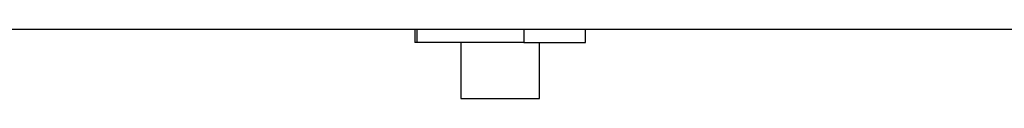
# Model space of a CAD drawing. Extents: x -8 to 8, y -4.7 to 4.7.
# Drawn here: x 0 to 1.5, y -1.7 to -1.6 of the extents above; entities that cross this region are included whole.
import ezdxf

# ---------------------------------------------------------------- set-up
doc = ezdxf.new("R2010")
doc.units = 0
doc.layers.get('0').update_dxf_attribs({"linetype": 'CONTINUOUS'})

msp = doc.modelspace()

# ---------------------------------------------------------------- linework, layer by layer
at = {"color": 0}
for points in [[(2.7507, -1.6111), (-7.3843, -1.6111)], [(0.6016, -1.6111), (0.6016, -1.6311)], [(0.6054, -1.6311), (0.6054, -1.6111)], [(0.7679, -1.6111), (0.7679, -1.6311)], [(0.8616, -1.6311), (0.8616, -1.6111)], [(0.6054, -1.6311), (0.6016, -1.6311)], [(0.7679, -1.6311), (0.6054, -1.6311)], [(0.6716, -1.6311), (0.6716, -1.7161)], [(0.7679, -1.6311), (0.8616, -1.6311)], [(0.7916, -1.7161), (0.7916, -1.6311)], [(0.6716, -1.7161), (0.7916, -1.7161)]]:
    msp.add_lwpolyline(points, dxfattribs=at)

doc.saveas('drawing.dxf')
